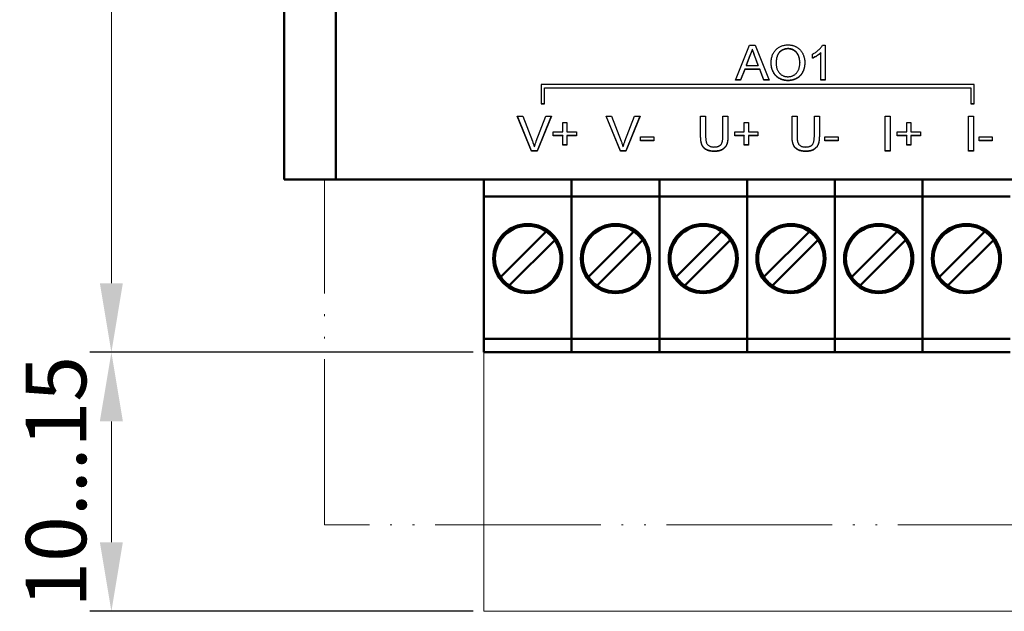
# Model space of a CAD drawing. Units: millimetres. Extents: x -174 to 420, y 0 to 420.
# Drawn here: x 260 to 317, y 149 to 183 of the extents above; entities that cross this region are included whole.
import ezdxf
from ezdxf.lldxf.tags import DXFTag

# ---------------------------------------------------------------- set-up
doc = ezdxf.new("R2010")
doc.units = ezdxf.units.MM
doc.linetypes.add('ACAD_ISO05W100', pattern=[33, 24, -3, 0, -3, 0, -3])
for name, color, linetype, lineweight in [('help', 4, 'New Line1', 15), ('main', 5, 'Continuous', 50), ('РАЗМЕРЫ', 7, 'Continuous', 25)]:
    doc.layers.add(name, color=color, linetype=linetype, lineweight=lineweight)
doc.layers.add('text', color=250, linetype='Continuous')
doc.styles.add('GOST', font='GOST.shx', dxfattribs={"width": 0.8, "oblique": 15})
tags = doc.linetypes.add('New Line1', pattern=[0.8, 0.5, -0.3]).pattern_tags.tags
tags[6:7] = [DXFTag(74, 4), DXFTag(75, 0), DXFTag(340, '0'), DXFTag(46, 1.0), DXFTag(50, 0.0), DXFTag(44, 0.0), DXFTag(45, 0.0)]
tags[4:5] = [DXFTag(74, 4), DXFTag(75, 0), DXFTag(340, '0'), DXFTag(46, 1.0), DXFTag(50, 0.0), DXFTag(44, 0.0), DXFTag(45, 0.0)]
doc.dimstyles.new('ISO-25', dxfattribs={"dimtxt": 3.5, "dimasz": 4, "dimexe": 1.25, "dimexo": 0.625, "dimgap": 1, "dimtad": 1, "dimdec": 1, "dimrnd": 0.5, "dimtxsty": 'GOST', "dimcen": 2.5, "dimadec": 0, "dimazin": 2, "dimtfac": 1, "dimtdec": 1, "dimtmove": 0, "dimatfit": 1, "dimfxl": 1, "dimlwd": 20, "dimarcsym": 0})

# ---------------------------------------------------------------- blocks, each defined once
blk = doc.blocks.new('*D209')
at = {"layer": 'Defpoints', "color": 0}
for p in [(281.998, 273.227), (265.173, 163.527), (286.743, 163.527)]:
    blk.add_point(p, dxfattribs=at)
at = {"layer": 'РАЗМЕРЫ', "color": 0, "lineweight": -2}
for p, q in [((281.373, 273.227), (263.923, 273.227)), ((286.118, 163.527), (263.923, 163.527))]:
    blk.add_line(p, q, dxfattribs=at)
at = {"layer": 'РАЗМЕРЫ', "color": 0, "lineweight": 20}
blk.add_line((265.173, 269.227), (265.173, 167.527), dxfattribs=at)
at = {"layer": 'РАЗМЕРЫ', "color": 0}
for points in [[(265.839, 269.227), (264.506, 269.227), (265.173, 273.227)], [(264.506, 167.527), (265.839, 167.527), (265.173, 163.527)]]:
    blk.add_solid(points, dxfattribs=at)
at = {"layer": 'РАЗМЕРЫ', "color": 0, "ltscale": 0.4, "insert": (262.161, 218.377), "char_height": 3.5, "attachment_point": 5, "rotation": 90, "style": 'GOST'}
blk.add_mtext('109,5', dxfattribs=at)
blk = doc.blocks.new('*D211')
at = {"layer": 'Defpoints', "color": 0}
for p in [(286.743, 163.527), (265.173, 148.527), (286.743, 148.527)]:
    blk.add_point(p, dxfattribs=at)
at = {"layer": 'РАЗМЕРЫ', "color": 0, "lineweight": -2}
for p, q in [((286.118, 163.527), (263.923, 163.527)), ((286.118, 148.527), (263.923, 148.527))]:
    blk.add_line(p, q, dxfattribs=at)
at = {"layer": 'РАЗМЕРЫ', "color": 0, "lineweight": 20}
blk.add_line((265.173, 159.527), (265.173, 152.527), dxfattribs=at)
at = {"layer": 'РАЗМЕРЫ', "color": 0}
for points in [[(265.839, 159.527), (264.506, 159.527), (265.173, 163.527)], [(264.506, 152.527), (265.839, 152.527), (265.173, 148.527)]]:
    blk.add_solid(points, dxfattribs=at)
at = {"layer": 'РАЗМЕРЫ', "color": 0, "ltscale": 0.4, "insert": (262.423, 156.027), "char_height": 3.5, "attachment_point": 5, "rotation": 90, "style": 'GOST'}
blk.add_mtext('10...15', dxfattribs=at)

msp = doc.modelspace()

# ---------------------------------------------------------------- linework, layer by layer
at = {"layer": 'help', "linetype": 'ACAD_ISO05W100', "ltscale": 0.4}
for p, q in [((277.516, 153.527), (277.516, 173.527)), ((360.516, 153.527), (277.516, 153.527))]:
    msp.add_line(p, q, dxfattribs=at)
at = {"layer": 'help', "ltscale": 5}
for p in [(286.743, 173.527), (347.703, 148.527)]:
    msp.add_line(p, (286.743, 148.527), dxfattribs=at)
at = {"layer": 'main'}
for p, q in [((275.173, 173.527), (275.173, 184.377)), ((278.173, 184.377), (278.173, 173.527)), ((278.173, 173.527), (275.173, 173.527)), ((360.173, 173.527), (278.173, 173.527)), ((286.743, 173.527), (286.743, 173.427)), ((286.743, 173.427), (286.743, 172.927)), ((291.823, 173.527), (291.823, 173.427)), ((291.823, 173.427), (291.823, 172.927)), ((296.903, 173.527), (296.903, 173.427)), ((296.903, 173.427), (296.903, 172.927)), ((301.983, 173.527), (301.983, 173.427)), ((301.983, 173.427), (301.983, 172.927)), ((307.063, 173.527), (307.063, 173.427)), ((307.063, 173.427), (307.063, 172.927)), ((312.143, 173.527), (312.143, 173.427)), ((312.143, 173.427), (312.143, 172.927)), ((286.743, 172.927), (286.743, 172.557)), ((291.823, 172.927), (291.823, 172.557)), ((296.903, 172.927), (296.903, 172.557)), ((301.983, 172.927), (301.983, 172.557)), ((307.063, 172.927), (307.063, 172.557)), ((312.143, 172.927), (312.143, 172.557)), ((291.823, 172.557), (286.743, 172.557)), ((286.743, 172.557), (286.743, 171.957)), ((296.903, 172.557), (291.823, 172.557)), ((291.823, 172.557), (291.823, 171.957)), ((301.983, 172.557), (296.903, 172.557)), ((296.903, 172.557), (296.903, 171.957)), ((307.063, 172.557), (301.983, 172.557)), ((301.983, 172.557), (301.983, 171.957)), ((312.143, 172.557), (307.063, 172.557)), ((307.063, 172.557), (307.063, 171.957)), ((317.223, 172.557), (312.143, 172.557)), ((312.143, 172.557), (312.143, 171.957)), ((286.743, 171.957), (286.743, 164.531)), ((291.823, 171.957), (291.823, 164.531)), ((296.903, 171.957), (296.903, 164.531)), ((301.983, 171.957), (301.983, 164.531)), ((307.063, 171.957), (307.063, 164.531)), ((312.143, 171.957), (312.143, 164.531)), ((290.35, 170.519), (287.721, 167.89)), ((295.43, 170.519), (292.801, 167.89)), ((300.51, 170.519), (297.881, 167.89)), ((305.59, 170.519), (302.961, 167.89)), ((310.67, 170.519), (308.041, 167.89)), ((315.75, 170.519), (313.121, 167.89)), ((288.216, 167.395), (290.845, 170.024)), ((293.296, 167.395), (295.925, 170.024)), ((298.376, 167.395), (301.005, 170.024)), ((303.456, 167.395), (306.085, 170.024)), ((308.536, 167.395), (311.165, 170.024)), ((313.616, 167.395), (316.245, 170.024)), ((286.743, 164.531), (286.743, 164.332)), ((286.743, 164.332), (286.743, 164.307)), ((291.823, 164.307), (286.743, 164.307)), ((286.743, 164.307), (286.743, 163.827)), ((291.823, 164.531), (291.823, 164.332)), ((291.823, 164.332), (291.823, 164.307)), ((296.903, 164.307), (291.823, 164.307)), ((291.823, 164.307), (291.823, 163.827)), ((296.903, 164.531), (296.903, 164.332)), ((296.903, 164.332), (296.903, 164.307)), ((301.983, 164.307), (296.903, 164.307)), ((296.903, 164.307), (296.903, 163.827)), ((301.983, 164.531), (301.983, 164.332)), ((301.983, 164.332), (301.983, 164.307)), ((307.063, 164.307), (301.983, 164.307)), ((301.983, 164.307), (301.983, 163.827)), ((307.063, 164.531), (307.063, 164.332)), ((307.063, 164.332), (307.063, 164.307)), ((312.143, 164.307), (307.063, 164.307)), ((307.063, 164.307), (307.063, 163.827)), ((312.143, 164.531), (312.143, 164.332)), ((312.143, 164.332), (312.143, 164.307)), ((317.223, 164.307), (312.143, 164.307)), ((312.143, 164.307), (312.143, 163.827)), ((286.743, 163.827), (286.743, 163.727)), ((286.743, 163.727), (286.743, 163.527)), ((291.823, 163.827), (291.823, 163.727)), ((291.823, 163.727), (291.823, 163.527)), ((296.903, 163.827), (296.903, 163.727)), ((296.903, 163.727), (296.903, 163.527)), ((301.983, 163.827), (301.983, 163.727)), ((301.983, 163.727), (301.983, 163.527)), ((307.063, 163.827), (307.063, 163.727)), ((307.063, 163.727), (307.063, 163.527)), ((312.143, 163.827), (312.143, 163.727)), ((312.143, 163.727), (312.143, 163.527)), ((291.823, 163.527), (286.743, 163.527)), ((296.903, 163.527), (291.823, 163.527)), ((301.983, 163.527), (296.903, 163.527)), ((307.063, 163.527), (301.983, 163.527)), ((312.143, 163.527), (307.063, 163.527)), ((317.223, 163.527), (312.143, 163.527))]:
    msp.add_line(p, q, dxfattribs=at)
for centre, radius in [((289.283, 168.957), 2), ((289.283, 168.957), 1.9), ((294.363, 168.957), 2), ((294.363, 168.957), 1.9), ((299.443, 168.957), 2), ((299.443, 168.957), 1.9), ((304.523, 168.957), 2), ((304.523, 168.957), 1.9), ((309.603, 168.957), 2), ((309.603, 168.957), 1.9), ((314.683, 168.957), 2), ((314.683, 168.957), 1.9)]:
    msp.add_circle(centre, radius, dxfattribs=at)
for centre, start, end in [((289.283, 168.957), 34.3365, 55.6635), ((294.363, 168.957), 34.3365, 55.6635), ((299.443, 168.957), 34.3365, 55.6635), ((304.523, 168.957), 34.3365, 55.6635), ((309.603, 168.957), 34.3365, 55.6635), ((314.683, 168.957), 34.3365, 55.6635), ((289.283, 168.957), 214.3365, 235.6635), ((294.363, 168.957), 214.3365, 235.6635), ((299.443, 168.957), 214.3365, 235.6635), ((304.523, 168.957), 214.3365, 235.6635), ((309.603, 168.957), 214.3365, 235.6635), ((314.683, 168.957), 214.3365, 235.6635)]:
    msp.add_arc(centre, 1.891, start, end, dxfattribs=at)
at = {"layer": 'text'}
for p, q in [((301.304, 179.281), (302.119, 181.305)), ((302.119, 181.305), (302.446, 181.305)), ((302.446, 181.305), (303.262, 179.281)), ((306.341, 181.305), (306.511, 181.305)), ((306.511, 181.305), (306.511, 179.281)), ((302.283, 181.089), (302.283, 181.071)), ((304.354, 181.114), (304.354, 181.097)), ((305.773, 180.56), (305.773, 180.799)), ((306.247, 180.875), (306.247, 180.858)), ((306.247, 179.281), (306.247, 180.858)), ((302.143, 180.715), (301.932, 180.155)), ((302.143, 180.697), (301.932, 180.137)), ((302.143, 180.715), (302.143, 180.697)), ((302.634, 180.155), (302.434, 180.686)), ((302.634, 180.137), (302.434, 180.669)), ((303.666, 180.28), (303.666, 180.263)), ((305.036, 180.309), (305.036, 180.292)), ((301.845, 179.921), (301.611, 179.299)), ((301.845, 179.904), (301.611, 179.281)), ((302.721, 179.921), (301.845, 179.921)), ((301.845, 179.921), (301.845, 179.904)), ((302.721, 179.904), (301.845, 179.904)), ((301.932, 180.155), (301.932, 180.137)), ((301.932, 180.137), (302.634, 180.137)), ((302.634, 180.155), (302.634, 180.137)), ((302.955, 179.299), (302.721, 179.921)), ((302.721, 179.921), (302.721, 179.904)), ((302.955, 179.281), (302.721, 179.904)), ((315.141, 179.031), (290.057, 179.031)), ((290.057, 179.031), (290.057, 177.916)), ((301.611, 179.281), (301.304, 179.281)), ((301.611, 179.299), (301.311, 179.299)), ((301.611, 179.299), (301.611, 179.281)), ((303.255, 179.299), (302.955, 179.299)), ((302.955, 179.299), (302.955, 179.281)), ((303.262, 179.281), (302.955, 179.281)), ((304.351, 179.273), (304.351, 179.255)), ((306.511, 179.299), (306.247, 179.299)), ((306.511, 179.281), (306.247, 179.281)), ((315.141, 177.916), (315.141, 179.031)), ((290.257, 178.852), (290.257, 178.834)), ((290.257, 178.852), (314.941, 178.852)), ((290.257, 178.834), (314.941, 178.834)), ((290.257, 177.916), (290.257, 178.834)), ((314.941, 178.852), (314.941, 178.834)), ((314.941, 178.834), (314.941, 177.916)), ((290.057, 177.933), (290.257, 177.933)), ((290.057, 177.916), (290.257, 177.916)), ((314.941, 177.933), (315.141, 177.933)), ((314.941, 177.916), (315.141, 177.916)), ((288.679, 177.207), (288.993, 177.207)), ((289.508, 175.183), (288.679, 177.207)), ((289.508, 175.201), (288.687, 177.207)), ((288.993, 177.207), (289.552, 175.757)), ((289.777, 175.757), (290.337, 177.207)), ((290.651, 177.207), (289.822, 175.183)), ((290.644, 177.207), (289.822, 175.201)), ((290.337, 177.207), (290.651, 177.207)), ((291.312, 176.844), (291.549, 176.844)), ((291.312, 176.299), (291.312, 176.844)), ((291.549, 176.844), (291.549, 176.299)), ((293.816, 177.207), (294.13, 177.207)), ((294.645, 175.183), (293.816, 177.207)), ((294.645, 175.201), (293.823, 177.207)), ((294.13, 177.207), (294.689, 175.757)), ((294.913, 175.757), (295.474, 177.207)), ((295.788, 177.207), (294.959, 175.183)), ((295.78, 177.207), (294.959, 175.201)), ((295.474, 177.207), (295.788, 177.207)), ((299.293, 177.207), (299.583, 177.207)), ((299.293, 176.043), (299.293, 177.207)), ((299.583, 177.207), (299.583, 176.056)), ((300.584, 177.207), (300.874, 177.207)), ((300.584, 176.056), (300.584, 177.207)), ((300.874, 177.207), (300.874, 176.043)), ((301.822, 176.844), (302.059, 176.844)), ((301.822, 176.299), (301.822, 176.844)), ((302.059, 176.844), (302.059, 176.299)), ((304.588, 177.207), (304.878, 177.207)), ((304.588, 176.043), (304.588, 177.207)), ((304.878, 177.207), (304.878, 176.056)), ((305.879, 177.207), (306.168, 177.207)), ((305.879, 176.056), (305.879, 177.207)), ((306.168, 177.207), (306.168, 176.043)), ((309.988, 177.207), (310.278, 177.207)), ((309.988, 175.183), (309.988, 177.207)), ((310.278, 177.207), (310.278, 175.183)), ((311.226, 176.844), (311.463, 176.844)), ((311.226, 176.299), (311.226, 176.844)), ((311.463, 176.844), (311.463, 176.299)), ((314.808, 177.207), (315.098, 177.207)), ((314.808, 175.183), (314.808, 177.207)), ((315.098, 177.207), (315.098, 175.183)), ((290.758, 176.299), (291.312, 176.299)), ((290.758, 176.065), (290.758, 176.299)), ((291.549, 176.299), (292.102, 176.299)), ((292.102, 176.299), (292.102, 176.065)), ((301.269, 176.299), (301.822, 176.299)), ((301.269, 176.065), (301.269, 176.299)), ((302.059, 176.299), (302.612, 176.299)), ((302.612, 176.299), (302.612, 176.065)), ((310.673, 176.299), (311.226, 176.299)), ((310.673, 176.065), (310.673, 176.299)), ((311.463, 176.299), (312.016, 176.299)), ((312.016, 176.299), (312.016, 176.065)), ((291.312, 176.083), (290.758, 176.083)), ((291.312, 176.065), (290.758, 176.065)), ((291.312, 176.083), (291.312, 176.065)), ((291.312, 175.521), (291.312, 176.065)), ((292.102, 176.083), (291.549, 176.083)), ((291.549, 176.083), (291.549, 176.065)), ((291.549, 176.065), (291.549, 175.521)), ((292.102, 176.065), (291.549, 176.065)), ((295.816, 176.014), (296.58, 176.014)), ((295.816, 175.78), (295.816, 176.014)), ((296.58, 175.797), (295.816, 175.797)), ((296.58, 175.78), (295.816, 175.78)), ((296.58, 176.014), (296.58, 175.78)), ((301.822, 176.083), (301.269, 176.083)), ((301.822, 176.065), (301.269, 176.065)), ((301.822, 176.083), (301.822, 176.065)), ((301.822, 175.521), (301.822, 176.065)), ((302.612, 176.083), (302.059, 176.083)), ((302.059, 176.083), (302.059, 176.065)), ((302.059, 176.065), (302.059, 175.521)), ((302.612, 176.065), (302.059, 176.065)), ((306.484, 176.014), (307.248, 176.014)), ((306.484, 175.78), (306.484, 176.014)), ((307.248, 175.797), (306.484, 175.797)), ((307.248, 175.78), (306.484, 175.78)), ((307.248, 176.014), (307.248, 175.78)), ((311.226, 176.083), (310.673, 176.083)), ((311.226, 176.065), (310.673, 176.065)), ((311.226, 176.083), (311.226, 176.065)), ((311.226, 175.521), (311.226, 176.065)), ((312.016, 176.083), (311.463, 176.083)), ((311.463, 176.083), (311.463, 176.065)), ((311.463, 176.065), (311.463, 175.521)), ((312.016, 176.065), (311.463, 176.065)), ((315.414, 176.014), (316.178, 176.014)), ((315.414, 175.78), (315.414, 176.014)), ((316.178, 175.797), (315.414, 175.797)), ((316.178, 175.78), (315.414, 175.78)), ((316.178, 176.014), (316.178, 175.78)), ((289.508, 175.201), (289.508, 175.183)), ((289.822, 175.201), (289.508, 175.201)), ((289.822, 175.183), (289.508, 175.183)), ((289.822, 175.201), (289.822, 175.183)), ((291.549, 175.538), (291.312, 175.538)), ((291.549, 175.521), (291.312, 175.521)), ((294.645, 175.201), (294.645, 175.183)), ((294.959, 175.201), (294.645, 175.201)), ((294.959, 175.183), (294.645, 175.183)), ((294.959, 175.201), (294.959, 175.183)), ((300.088, 175.175), (300.088, 175.157)), ((302.059, 175.538), (301.822, 175.538)), ((302.059, 175.521), (301.822, 175.521)), ((305.383, 175.175), (305.383, 175.157)), ((310.278, 175.201), (309.988, 175.201)), ((310.278, 175.183), (309.988, 175.183)), ((311.463, 175.538), (311.226, 175.538)), ((311.463, 175.521), (311.226, 175.521)), ((315.098, 175.201), (314.808, 175.201)), ((315.098, 175.183), (314.808, 175.183))]:
    msp.add_line(p, q, dxfattribs=at)
for points, knots in [([(303.376, 180.266), (303.377, 180.307), (303.378, 180.386), (303.391, 180.501), (303.412, 180.609), (303.442, 180.711), (303.481, 180.805), (303.527, 180.894), (303.583, 180.975), (303.647, 181.049), (303.718, 181.115), (303.793, 181.173), (303.874, 181.222), (303.96, 181.262), (304.051, 181.293), (304.147, 181.314), (304.248, 181.328), (304.317, 181.33), (304.352, 181.331)], [0, 0, 0, 0, 0.075226, 0.146575, 0.2145, 0.27953, 0.342403, 0.403496, 0.463762, 0.523864, 0.583252, 0.641302, 0.698898, 0.756295, 0.814628, 0.874325, 0.935783, 1, 1, 1, 1]), ([(304.352, 181.331), (304.375, 181.33), (304.421, 181.329), (304.489, 181.323), (304.556, 181.313), (304.62, 181.298), (304.683, 181.279), (304.744, 181.257), (304.804, 181.229), (304.861, 181.198), (304.916, 181.164), (304.968, 181.125), (305.016, 181.084), (305.061, 181.04), (305.103, 180.991), (305.141, 180.94), (305.176, 180.885), (305.207, 180.828), (305.235, 180.767), (305.259, 180.705), (305.279, 180.641), (305.297, 180.574), (305.309, 180.506), (305.319, 180.436), (305.324, 180.363), (305.325, 180.314), (305.325, 180.29)], [0, 0, 0, 0, 0.043099, 0.085587, 0.126908, 0.167967, 0.20845, 0.249025, 0.289281, 0.33001, 0.370598, 0.410466, 0.450033, 0.489688, 0.529116, 0.569037, 0.609703, 0.650759, 0.692509, 0.734219, 0.776707, 0.819552, 0.863351, 0.907839, 0.953334, 1, 1, 1, 1]), ([(305.773, 180.799), (305.806, 180.815), (305.871, 180.848), (305.963, 180.905), (306.048, 180.967), (306.126, 181.033), (306.196, 181.101), (306.255, 181.169), (306.305, 181.236), (306.329, 181.282), (306.341, 181.305)], [0, 0, 0, 0, 0.142657, 0.281169, 0.416977, 0.550852, 0.678364, 0.795032, 0.901998, 1, 1, 1, 1]), ([(302.283, 181.089), (302.275, 181.057), (302.259, 180.992), (302.226, 180.898), (302.189, 180.805), (302.158, 180.745), (302.143, 180.715)], [0, 0, 0, 0, 0.247294, 0.495608, 0.746359, 1, 1, 1, 1]), ([(302.283, 181.071), (302.275, 181.039), (302.259, 180.975), (302.226, 180.881), (302.189, 180.788), (302.158, 180.728), (302.143, 180.697)], [0, 0, 0, 0, 0.247294, 0.495608, 0.746359, 1, 1, 1, 1]), ([(302.434, 180.686), (302.426, 180.707), (302.411, 180.747), (302.389, 180.806), (302.369, 180.861), (302.349, 180.913), (302.331, 180.961), (302.314, 181.007), (302.297, 181.049), (302.288, 181.076), (302.283, 181.089)], [0, 0, 0, 0, 0.153148, 0.299433, 0.436426, 0.565671, 0.686508, 0.799269, 0.903395, 1, 1, 1, 1]), ([(302.434, 180.669), (302.426, 180.69), (302.411, 180.73), (302.389, 180.788), (302.369, 180.844), (302.349, 180.895), (302.331, 180.944), (302.314, 180.989), (302.297, 181.031), (302.288, 181.058), (302.283, 181.071)], [0, 0, 0, 0, 0.153148, 0.299433, 0.436426, 0.565671, 0.686508, 0.799269, 0.903395, 1, 1, 1, 1]), ([(304.354, 181.114), (304.33, 181.114), (304.285, 181.113), (304.218, 181.103), (304.153, 181.088), (304.091, 181.068), (304.031, 181.04), (303.974, 181.007), (303.919, 180.968), (303.867, 180.923), (303.819, 180.871), (303.778, 180.81), (303.743, 180.741), (303.714, 180.664), (303.692, 180.58), (303.677, 180.487), (303.668, 180.386), (303.666, 180.317), (303.666, 180.28)], [0, 0, 0, 0, 0.0559431, 0.110382, 0.1640479, 0.2167595, 0.2696011, 0.3230085, 0.3775814, 0.4334493, 0.4909219, 0.5506248, 0.6131169, 0.6798607, 0.7513577, 0.8282611, 0.910795, 1, 1, 1, 1]), ([(304.354, 181.097), (304.33, 181.097), (304.285, 181.096), (304.218, 181.086), (304.153, 181.071), (304.091, 181.05), (304.031, 181.023), (303.974, 180.989), (303.919, 180.951), (303.867, 180.905), (303.819, 180.854), (303.778, 180.792), (303.743, 180.724), (303.714, 180.647), (303.692, 180.562), (303.677, 180.47), (303.668, 180.369), (303.666, 180.299), (303.666, 180.263)], [0, 0, 0, 0, 0.0559431, 0.110382, 0.1640479, 0.2167595, 0.2696011, 0.3230085, 0.3775814, 0.4334493, 0.4909219, 0.5506248, 0.6131169, 0.6798607, 0.7513577, 0.8282611, 0.910795, 1, 1, 1, 1]), ([(305.036, 180.309), (305.035, 180.329), (305.035, 180.368), (305.031, 180.426), (305.025, 180.482), (305.016, 180.536), (305.003, 180.588), (304.99, 180.639), (304.973, 180.687), (304.953, 180.733), (304.932, 180.778), (304.907, 180.819), (304.881, 180.858), (304.852, 180.895), (304.82, 180.928), (304.786, 180.96), (304.75, 180.989), (304.711, 181.015), (304.671, 181.038), (304.629, 181.059), (304.586, 181.076), (304.542, 181.09), (304.497, 181.101), (304.45, 181.109), (304.402, 181.113), (304.37, 181.114), (304.354, 181.114)], [0, 0, 0, 0, 0.0508516, 0.0997525, 0.1474376, 0.1940858, 0.2391709, 0.2833398, 0.3265771, 0.3689363, 0.4105719, 0.4510506, 0.4908769, 0.5300443, 0.5689367, 0.6075779, 0.6464201, 0.6856794, 0.7247986, 0.763513, 0.8021725, 0.8407404, 0.8796494, 0.9190706, 0.9590979, 1, 1, 1, 1]), ([(305.036, 180.292), (305.035, 180.312), (305.035, 180.351), (305.031, 180.409), (305.025, 180.465), (305.016, 180.519), (305.003, 180.571), (304.99, 180.621), (304.973, 180.67), (304.953, 180.716), (304.932, 180.76), (304.907, 180.802), (304.881, 180.841), (304.852, 180.877), (304.82, 180.911), (304.786, 180.942), (304.75, 180.971), (304.711, 180.997), (304.671, 181.021), (304.629, 181.041), (304.586, 181.059), (304.542, 181.072), (304.497, 181.083), (304.45, 181.092), (304.402, 181.096), (304.37, 181.097), (304.354, 181.097)], [0, 0, 0, 0, 0.0508516, 0.0997525, 0.1474376, 0.1940858, 0.2391709, 0.2833398, 0.3265771, 0.3689363, 0.4105719, 0.4510506, 0.4908769, 0.5300443, 0.5689367, 0.6075779, 0.6464201, 0.6856794, 0.7247986, 0.763513, 0.8021725, 0.8407404, 0.8796494, 0.9190706, 0.9590979, 1, 1, 1, 1]), ([(306.247, 180.875), (306.232, 180.861), (306.201, 180.831), (306.147, 180.789), (306.088, 180.746), (306.023, 180.704), (305.957, 180.666), (305.893, 180.631), (305.832, 180.601), (305.792, 180.585), (305.773, 180.577)], [0, 0, 0, 0, 0.11167, 0.232094, 0.362743, 0.502558, 0.641525, 0.771098, 0.890162, 1, 1, 1, 1]), ([(306.247, 180.858), (306.232, 180.844), (306.201, 180.814), (306.147, 180.771), (306.088, 180.728), (306.023, 180.687), (305.957, 180.648), (305.893, 180.613), (305.832, 180.584), (305.792, 180.567), (305.773, 180.56)], [0, 0, 0, 0, 0.11167, 0.232094, 0.362743, 0.502558, 0.641525, 0.771098, 0.890162, 1, 1, 1, 1]), ([(304.351, 179.273), (304.327, 179.273), (304.28, 179.274), (304.211, 179.28), (304.144, 179.291), (304.078, 179.306), (304.015, 179.325), (303.953, 179.349), (303.893, 179.376), (303.836, 179.409), (303.781, 179.444), (303.73, 179.483), (303.681, 179.525), (303.637, 179.571), (303.595, 179.619), (303.558, 179.671), (303.523, 179.725), (303.492, 179.783), (303.465, 179.842), (303.441, 179.903), (303.421, 179.964), (303.405, 180.026), (303.392, 180.089), (303.383, 180.153), (303.377, 180.218), (303.376, 180.262), (303.376, 180.284)], [0, 0, 0, 0, 0.044697, 0.0885336, 0.1314091, 0.1738139, 0.2157145, 0.2572472, 0.298848, 0.3406042, 0.3820294, 0.4229698, 0.4636322, 0.5040475, 0.5445912, 0.5849639, 0.6262652, 0.6679794, 0.7099427, 0.7513819, 0.7926186, 0.8339484, 0.8750081, 0.9164455, 0.9579066, 1, 1, 1, 1]), ([(304.351, 179.255), (304.327, 179.256), (304.28, 179.256), (304.211, 179.263), (304.144, 179.273), (304.078, 179.288), (304.015, 179.308), (303.953, 179.332), (303.893, 179.359), (303.836, 179.391), (303.781, 179.427), (303.73, 179.466), (303.681, 179.508), (303.637, 179.554), (303.595, 179.602), (303.558, 179.653), (303.523, 179.708), (303.492, 179.765), (303.465, 179.825), (303.441, 179.885), (303.421, 179.947), (303.405, 180.009), (303.392, 180.072), (303.383, 180.136), (303.377, 180.201), (303.376, 180.244), (303.376, 180.266)], [0, 0, 0, 0, 0.044697, 0.0885336, 0.1314091, 0.1738139, 0.2157145, 0.2572472, 0.298848, 0.3406042, 0.3820294, 0.4229698, 0.4636322, 0.5040475, 0.5445912, 0.5849639, 0.6262652, 0.6679794, 0.7099427, 0.7513819, 0.7926186, 0.8339484, 0.8750081, 0.9164455, 0.9579066, 1, 1, 1, 1]), ([(303.666, 180.263), (303.666, 180.234), (303.667, 180.177), (303.677, 180.094), (303.692, 180.015), (303.713, 179.941), (303.741, 179.873), (303.774, 179.809), (303.814, 179.749), (303.859, 179.695), (303.909, 179.647), (303.963, 179.604), (304.02, 179.569), (304.08, 179.54), (304.143, 179.517), (304.209, 179.501), (304.278, 179.491), (304.325, 179.489), (304.349, 179.489)], [0, 0, 0, 0, 0.075964, 0.148125, 0.217201, 0.2833, 0.347202, 0.4093, 0.470426, 0.531588, 0.591739, 0.650258, 0.707303, 0.764208, 0.821148, 0.879119, 0.938423, 1, 1, 1, 1]), ([(304.349, 179.489), (304.374, 179.489), (304.422, 179.491), (304.492, 179.5), (304.559, 179.517), (304.623, 179.54), (304.683, 179.57), (304.74, 179.605), (304.793, 179.649), (304.843, 179.697), (304.889, 179.753), (304.929, 179.813), (304.961, 179.88), (304.989, 179.951), (305.01, 180.029), (305.025, 180.112), (305.034, 180.2), (305.035, 180.261), (305.036, 180.292)], [0, 0, 0, 0, 0.061055, 0.119545, 0.176806, 0.232956, 0.288583, 0.344667, 0.401662, 0.46054, 0.520477, 0.581213, 0.643431, 0.707961, 0.775371, 0.846414, 0.921152, 1, 1, 1, 1]), ([(305.325, 180.307), (305.325, 180.282), (305.324, 180.232), (305.318, 180.159), (305.308, 180.088), (305.295, 180.018), (305.277, 179.951), (305.256, 179.885), (305.23, 179.822), (305.201, 179.761), (305.168, 179.703), (305.132, 179.648), (305.092, 179.597), (305.05, 179.549), (305.004, 179.505), (304.954, 179.465), (304.902, 179.428), (304.846, 179.396), (304.788, 179.367), (304.729, 179.342), (304.669, 179.32), (304.607, 179.303), (304.545, 179.289), (304.481, 179.28), (304.416, 179.274), (304.373, 179.273), (304.351, 179.273)], [0, 0, 0, 0, 0.04756, 0.093962, 0.139112, 0.183626, 0.227457, 0.270703, 0.313611, 0.35626, 0.398366, 0.439557, 0.480045, 0.519888, 0.559658, 0.599421, 0.639208, 0.679668, 0.72002, 0.759859, 0.79956, 0.839199, 0.878956, 0.918794, 0.959083, 1, 1, 1, 1]), ([(305.325, 180.29), (305.325, 180.265), (305.324, 180.215), (305.318, 180.142), (305.308, 180.07), (305.295, 180.001), (305.277, 179.934), (305.256, 179.868), (305.23, 179.805), (305.201, 179.744), (305.168, 179.685), (305.132, 179.63), (305.092, 179.579), (305.05, 179.532), (305.004, 179.488), (304.954, 179.448), (304.902, 179.411), (304.846, 179.378), (304.788, 179.35), (304.729, 179.324), (304.669, 179.303), (304.607, 179.285), (304.545, 179.272), (304.481, 179.262), (304.416, 179.257), (304.373, 179.256), (304.351, 179.255)], [0, 0, 0, 0, 0.04756, 0.093962, 0.139112, 0.183626, 0.227457, 0.270703, 0.313611, 0.35626, 0.398366, 0.439557, 0.480045, 0.519888, 0.559658, 0.599421, 0.639208, 0.679668, 0.72002, 0.759859, 0.79956, 0.839199, 0.878956, 0.918794, 0.959083, 1, 1, 1, 1]), ([(289.552, 175.757), (289.563, 175.728), (289.585, 175.672), (289.615, 175.589), (289.641, 175.509), (289.657, 175.456), (289.665, 175.43)], [0, 0, 0, 0, 0.265687, 0.519738, 0.765585, 1, 1, 1, 1]), ([(289.665, 175.43), (289.682, 175.485), (289.716, 175.595), (289.756, 175.702), (289.777, 175.757)], [0, 0, 0, 0, 0.496441, 1, 1, 1, 1]), ([(294.689, 175.757), (294.7, 175.728), (294.721, 175.672), (294.751, 175.589), (294.778, 175.509), (294.794, 175.456), (294.802, 175.43)], [0, 0, 0, 0, 0.265687, 0.519738, 0.765585, 1, 1, 1, 1]), ([(294.802, 175.43), (294.819, 175.485), (294.852, 175.595), (294.893, 175.702), (294.913, 175.757)], [0, 0, 0, 0, 0.496441, 1, 1, 1, 1]), ([(300.088, 175.175), (300.065, 175.175), (300.02, 175.176), (299.954, 175.18), (299.892, 175.188), (299.832, 175.198), (299.776, 175.212), (299.723, 175.229), (299.673, 175.249), (299.626, 175.272), (299.583, 175.298), (299.543, 175.326), (299.505, 175.357), (299.472, 175.392), (299.441, 175.428), (299.414, 175.468), (299.39, 175.51), (299.369, 175.555), (299.35, 175.604), (299.336, 175.657), (299.322, 175.714), (299.312, 175.775), (299.303, 175.84), (299.298, 175.91), (299.294, 175.984), (299.293, 176.034), (299.293, 176.06)], [0, 0, 0, 0, 0.049704, 0.096844, 0.142151, 0.185722, 0.227185, 0.267311, 0.305922, 0.343223, 0.379594, 0.414974, 0.450006, 0.484727, 0.519189, 0.55389, 0.58911, 0.625241, 0.662766, 0.702744, 0.74522, 0.790538, 0.838268, 0.889309, 0.943205, 1, 1, 1, 1]), ([(300.088, 175.157), (300.065, 175.158), (300.02, 175.158), (299.954, 175.163), (299.892, 175.171), (299.832, 175.181), (299.776, 175.195), (299.723, 175.212), (299.673, 175.232), (299.626, 175.254), (299.583, 175.28), (299.543, 175.309), (299.505, 175.34), (299.472, 175.374), (299.441, 175.411), (299.414, 175.45), (299.39, 175.493), (299.369, 175.538), (299.35, 175.587), (299.336, 175.64), (299.322, 175.697), (299.312, 175.758), (299.303, 175.823), (299.298, 175.892), (299.294, 175.966), (299.293, 176.017), (299.293, 176.043)], [0, 0, 0, 0, 0.049704, 0.096844, 0.142151, 0.185722, 0.227185, 0.267311, 0.305922, 0.343223, 0.379594, 0.414974, 0.450006, 0.484727, 0.519189, 0.55389, 0.58911, 0.625241, 0.662766, 0.702744, 0.74522, 0.790538, 0.838268, 0.889309, 0.943205, 1, 1, 1, 1]), ([(299.583, 176.056), (299.583, 176.035), (299.583, 175.995), (299.585, 175.936), (299.589, 175.882), (299.594, 175.832), (299.6, 175.786), (299.609, 175.744), (299.618, 175.707), (299.632, 175.663), (299.655, 175.615), (299.691, 175.563), (299.736, 175.519), (299.789, 175.482), (299.849, 175.452), (299.916, 175.432), (299.989, 175.419), (300.039, 175.418), (300.066, 175.417)], [0, 0, 0, 0, 0.06814, 0.131478, 0.190514, 0.245276, 0.295444, 0.341135, 0.382821, 0.420216, 0.489633, 0.556579, 0.623721, 0.692399, 0.763564, 0.837802, 0.915926, 1, 1, 1, 1]), ([(300.066, 175.417), (300.088, 175.417), (300.132, 175.418), (300.194, 175.424), (300.252, 175.435), (300.304, 175.448), (300.352, 175.467), (300.395, 175.49), (300.433, 175.517), (300.466, 175.548), (300.494, 175.586), (300.518, 175.631), (300.539, 175.684), (300.556, 175.743), (300.568, 175.811), (300.578, 175.886), (300.583, 175.969), (300.583, 176.026), (300.584, 176.056)], [0, 0, 0, 0, 0.069477, 0.134153, 0.194032, 0.249814, 0.302261, 0.351905, 0.399506, 0.445621, 0.493724, 0.54658, 0.604769, 0.66939, 0.740897, 0.819837, 0.905972, 1, 1, 1, 1]), ([(300.874, 176.06), (300.873, 176.035), (300.873, 175.987), (300.87, 175.917), (300.865, 175.851), (300.857, 175.789), (300.848, 175.73), (300.836, 175.676), (300.822, 175.625), (300.806, 175.578), (300.786, 175.534), (300.764, 175.492), (300.739, 175.452), (300.709, 175.415), (300.676, 175.38), (300.64, 175.346), (300.601, 175.315), (300.558, 175.286), (300.511, 175.259), (300.461, 175.237), (300.407, 175.218), (300.35, 175.202), (300.29, 175.19), (300.226, 175.181), (300.158, 175.176), (300.112, 175.175), (300.088, 175.175)], [0, 0, 0, 0, 0.054643, 0.106336, 0.155155, 0.201481, 0.245018, 0.285951, 0.324626, 0.360881, 0.395653, 0.430375, 0.464745, 0.499441, 0.534727, 0.57042, 0.607162, 0.645173, 0.684093, 0.7239, 0.765171, 0.807985, 0.852778, 0.899518, 0.948634, 1, 1, 1, 1]), ([(300.874, 176.043), (300.873, 176.018), (300.873, 175.97), (300.87, 175.9), (300.865, 175.833), (300.857, 175.771), (300.848, 175.713), (300.836, 175.658), (300.822, 175.608), (300.806, 175.56), (300.786, 175.516), (300.764, 175.475), (300.739, 175.435), (300.709, 175.398), (300.676, 175.363), (300.64, 175.329), (300.601, 175.298), (300.558, 175.269), (300.511, 175.242), (300.461, 175.219), (300.407, 175.2), (300.35, 175.184), (300.29, 175.173), (300.226, 175.164), (300.158, 175.158), (300.112, 175.158), (300.088, 175.157)], [0, 0, 0, 0, 0.054643, 0.106336, 0.155155, 0.201481, 0.245018, 0.285951, 0.324626, 0.360881, 0.395653, 0.430375, 0.464745, 0.499441, 0.534727, 0.57042, 0.607162, 0.645173, 0.684093, 0.7239, 0.765171, 0.807985, 0.852778, 0.899518, 0.948634, 1, 1, 1, 1]), ([(305.383, 175.175), (305.36, 175.175), (305.315, 175.176), (305.249, 175.18), (305.187, 175.188), (305.127, 175.198), (305.071, 175.212), (305.018, 175.229), (304.968, 175.249), (304.921, 175.272), (304.878, 175.298), (304.837, 175.326), (304.8, 175.357), (304.766, 175.392), (304.736, 175.428), (304.708, 175.468), (304.685, 175.51), (304.663, 175.555), (304.645, 175.604), (304.63, 175.657), (304.617, 175.714), (304.607, 175.775), (304.598, 175.84), (304.592, 175.91), (304.588, 175.984), (304.588, 176.034), (304.588, 176.06)], [0, 0, 0, 0, 0.049704, 0.096844, 0.142151, 0.185722, 0.227185, 0.267311, 0.305922, 0.343223, 0.379594, 0.414974, 0.450006, 0.484727, 0.519189, 0.55389, 0.58911, 0.625241, 0.662766, 0.702744, 0.74522, 0.790538, 0.838268, 0.889309, 0.943205, 1, 1, 1, 1]), ([(305.383, 175.157), (305.36, 175.158), (305.315, 175.158), (305.249, 175.163), (305.187, 175.171), (305.127, 175.181), (305.071, 175.195), (305.018, 175.212), (304.968, 175.232), (304.921, 175.254), (304.878, 175.28), (304.837, 175.309), (304.8, 175.34), (304.766, 175.374), (304.736, 175.411), (304.708, 175.45), (304.685, 175.493), (304.663, 175.538), (304.645, 175.587), (304.63, 175.64), (304.617, 175.697), (304.607, 175.758), (304.598, 175.823), (304.592, 175.892), (304.588, 175.966), (304.588, 176.017), (304.588, 176.043)], [0, 0, 0, 0, 0.049704, 0.096844, 0.142151, 0.185722, 0.227185, 0.267311, 0.305922, 0.343223, 0.379594, 0.414974, 0.450006, 0.484727, 0.519189, 0.55389, 0.58911, 0.625241, 0.662766, 0.702744, 0.74522, 0.790538, 0.838268, 0.889309, 0.943205, 1, 1, 1, 1]), ([(304.878, 176.056), (304.878, 176.035), (304.878, 175.995), (304.88, 175.936), (304.884, 175.882), (304.889, 175.832), (304.895, 175.786), (304.903, 175.744), (304.913, 175.707), (304.927, 175.663), (304.95, 175.615), (304.986, 175.563), (305.031, 175.519), (305.084, 175.482), (305.144, 175.452), (305.211, 175.432), (305.283, 175.419), (305.334, 175.418), (305.36, 175.417)], [0, 0, 0, 0, 0.06814, 0.131478, 0.190514, 0.245276, 0.295444, 0.341135, 0.382821, 0.420216, 0.489633, 0.556579, 0.623721, 0.692399, 0.763564, 0.837802, 0.915926, 1, 1, 1, 1]), ([(305.36, 175.417), (305.383, 175.417), (305.426, 175.418), (305.489, 175.424), (305.546, 175.435), (305.599, 175.448), (305.647, 175.467), (305.69, 175.49), (305.727, 175.517), (305.761, 175.548), (305.789, 175.586), (305.813, 175.631), (305.834, 175.684), (305.85, 175.743), (305.863, 175.811), (305.872, 175.886), (305.877, 175.969), (305.878, 176.026), (305.879, 176.056)], [0, 0, 0, 0, 0.069477, 0.134153, 0.194032, 0.249814, 0.302261, 0.351905, 0.399506, 0.445621, 0.493724, 0.54658, 0.604769, 0.66939, 0.740897, 0.819837, 0.905972, 1, 1, 1, 1]), ([(306.168, 176.06), (306.168, 176.035), (306.167, 175.987), (306.165, 175.917), (306.159, 175.851), (306.151, 175.789), (306.142, 175.73), (306.13, 175.676), (306.116, 175.625), (306.1, 175.578), (306.081, 175.534), (306.059, 175.492), (306.033, 175.452), (306.004, 175.415), (305.971, 175.38), (305.935, 175.346), (305.895, 175.315), (305.852, 175.286), (305.806, 175.259), (305.756, 175.237), (305.702, 175.218), (305.645, 175.202), (305.584, 175.19), (305.52, 175.181), (305.453, 175.176), (305.407, 175.175), (305.383, 175.175)], [0, 0, 0, 0, 0.054643, 0.106336, 0.155155, 0.201481, 0.245018, 0.285951, 0.324626, 0.360881, 0.395653, 0.430375, 0.464745, 0.499441, 0.534727, 0.57042, 0.607162, 0.645173, 0.684093, 0.7239, 0.765171, 0.807985, 0.852778, 0.899518, 0.948634, 1, 1, 1, 1]), ([(306.168, 176.043), (306.168, 176.018), (306.167, 175.97), (306.165, 175.9), (306.159, 175.833), (306.151, 175.771), (306.142, 175.713), (306.13, 175.658), (306.116, 175.608), (306.1, 175.56), (306.081, 175.516), (306.059, 175.475), (306.033, 175.435), (306.004, 175.398), (305.971, 175.363), (305.935, 175.329), (305.895, 175.298), (305.852, 175.269), (305.806, 175.242), (305.756, 175.219), (305.702, 175.2), (305.645, 175.184), (305.584, 175.173), (305.52, 175.164), (305.453, 175.158), (305.407, 175.158), (305.383, 175.157)], [0, 0, 0, 0, 0.054643, 0.106336, 0.155155, 0.201481, 0.245018, 0.285951, 0.324626, 0.360881, 0.395653, 0.430375, 0.464745, 0.499441, 0.534727, 0.57042, 0.607162, 0.645173, 0.684093, 0.7239, 0.765171, 0.807985, 0.852778, 0.899518, 0.948634, 1, 1, 1, 1])]:
    msp.add_open_spline(points, degree=3, knots=knots, dxfattribs=at)

# ---------------------------------------------------------------- dimensions: what is measured, and where the dimension line sits
at = {"layer": 'РАЗМЕРЫ'}
dim = msp.add_linear_dim(base=(265.173, 163.527), p1=(281.998, 273.227), p2=(286.743, 163.527), angle=90, dimstyle='ISO-25', override={"dimtxt": 3.5, "dimlfac": 1, "dimtxsty": 'GOST', "dimsah": 1, "dimtolj": 0}, dxfattribs=at)
dim.commit()
dim.dimension.update_dxf_attribs({"geometry": '*D209', "text_midpoint": (262.161, 218.377)})
dim = msp.add_linear_dim(base=(265.173, 148.527), p1=(286.743, 163.527), p2=(286.743, 148.527), angle=90, text='10...15', dimstyle='ISO-25', override={"dimtxt": 3.5, "dimlfac": 1, "dimtxsty": 'GOST', "dimsah": 1, "dimtolj": 0}, dxfattribs=at)
dim.commit()
dim.dimension.update_dxf_attribs({"geometry": '*D211', "text_midpoint": (262.423, 156.027)})

doc.saveas('drawing.dxf')
